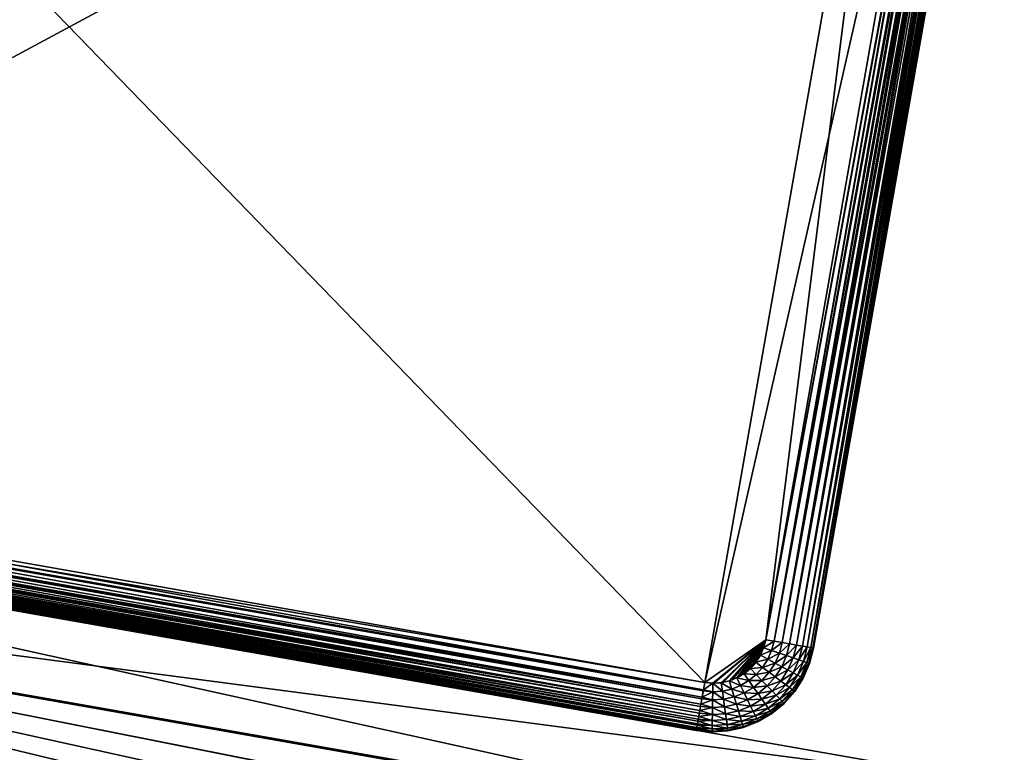
# Model space of a CAD drawing. Extents: x 0 to 420, y 225 to 359.
# Drawn here: x 326 to 350, y 318 to 336 of the extents above; entities that cross this region are included whole.
import ezdxf

# ---------------------------------------------------------------- set-up
doc = ezdxf.new("R2010")
doc.units = 0
doc.header["$MEASUREMENT"] = 0

msp = doc.modelspace()

# ---------------------------------------------------------------- linework, layer by layer
for points in [[(312.914917, 353.004486, 1204), (308.135681, 325.821442, 1204), (347.386169, 346.943878, 1204)], [(342.606964, 319.760834, 4.000008), (308.135681, 325.821442, 4.000008), (311.409454, 351.949249, 4.000008)], [(348.441437, 345.438416, 4.000008), (342.606964, 319.760834, 4.000008), (311.409454, 351.949249, 4.000008)], [(347.386169, 346.943878, 1204), (308.135681, 325.821442, 1204), (342.606964, 319.760834, 1204)], [(347.386169, 346.943878, 1204), (342.606964, 319.760834, 1204), (344.112427, 320.816071, 1204)], [(344.112427, 320.816071, 1204), (348.441437, 345.438416, 1204), (347.386169, 346.943878, 1204)], [(344.112427, 320.816071, 4.000008), (342.606964, 319.760834, 4.000008), (348.441437, 345.438416, 4.000008)], [(348.441437, 345.438416, 4.000008), (348.626343, 345.405914, 4.01479), (344.112427, 320.816071, 4.000008)], [(348.626343, 345.405914, 1203.985229), (348.441437, 345.438416, 1204), (344.112427, 320.816071, 1204)], [(344.112427, 320.816071, 4.000008), (348.626343, 345.405914, 4.01479), (344.317657, 320.779999, 4.018247)], [(348.626343, 345.405914, 1203.985229), (344.112427, 320.816071, 1204), (348.646667, 345.402344, 1203.981812)], [(348.646667, 345.402344, 1203.981812), (344.112427, 320.816071, 1204), (344.317657, 320.779999, 1203.981812)], [(348.626343, 345.405914, 4.01479), (348.646667, 345.402344, 4.018247), (344.317657, 320.779999, 4.018247)], [(344.317657, 320.779999, 4.018247), (348.646667, 345.402344, 4.018247), (348.806671, 345.374237, 4.058778)], [(348.646667, 345.402344, 1203.981812), (344.317657, 320.779999, 1203.981812), (348.806671, 345.374237, 1203.941284)], [(344.317657, 320.779999, 4.018247), (348.806671, 345.374237, 4.058778), (344.516663, 320.745026, 4.072368)], [(348.806671, 345.374237, 1203.941284), (344.317657, 320.779999, 1203.981812), (348.845673, 345.36734, 1203.927612)], [(348.845673, 345.36734, 1203.927612), (344.317657, 320.779999, 1203.981812), (344.516663, 320.745026, 1203.927612)], [(348.806671, 345.374237, 4.058778), (348.845673, 345.36734, 4.072368), (344.516663, 320.745026, 4.072368)], [(344.516663, 320.745026, 4.072368), (348.845673, 345.36734, 4.072368), (348.977997, 345.344086, 4.13084)], [(348.845673, 345.36734, 1203.927612), (344.516663, 320.745026, 1203.927612), (348.977997, 345.344086, 1203.869263)], [(344.516663, 320.745026, 4.072368), (348.977997, 345.344086, 4.13084), (344.703369, 320.712189, 4.160821)], [(348.977997, 345.344086, 1203.869263), (344.516663, 320.745026, 1203.927612), (349.032379, 345.334534, 1203.839233)], [(349.032379, 345.334534, 1203.839233), (344.516663, 320.745026, 1203.927612), (344.703369, 320.712189, 1203.839233)], [(348.977997, 345.344086, 4.13084), (349.032379, 345.334534, 4.160821), (344.703369, 320.712189, 4.160821)], [(344.703369, 320.712189, 4.160821), (349.032379, 345.334534, 4.160821), (349.136139, 345.316284, 4.229188)], [(349.032379, 345.334534, 1203.839233), (344.703369, 320.712189, 1203.839233), (349.136139, 345.316284, 1203.770874)], [(344.703369, 320.712189, 4.160821), (349.136139, 345.316284, 4.229188), (344.872131, 320.682526, 4.280746)], [(349.136139, 345.316284, 1203.770874), (344.703369, 320.712189, 1203.839233), (349.201141, 345.30484, 1203.719238)], [(349.201141, 345.30484, 1203.719238), (344.703369, 320.712189, 1203.839233), (344.872131, 320.682526, 1203.719238)], [(349.136139, 345.316284, 4.229188), (349.201141, 345.30484, 4.280746), (344.872131, 320.682526, 4.280746)], [(344.872131, 320.682526, 4.280746), (349.201141, 345.30484, 4.280746), (349.277161, 345.291504, 4.351497)], [(349.201141, 345.30484, 1203.719238), (344.872131, 320.682526, 1203.719238), (349.277161, 345.291504, 1203.64856)], [(344.872131, 320.682526, 4.280746), (349.277161, 345.291504, 4.351497), (345.017792, 320.656891, 4.428685)], [(349.277161, 345.291504, 1203.64856), (344.872131, 320.682526, 1203.719238), (345.017792, 320.656891, 1203.571411)], [(345.017792, 320.656891, 4.428685), (349.277161, 345.291504, 4.351497), (349.346802, 345.279236, 4.428685)], [(349.277161, 345.291504, 1203.64856), (345.017792, 320.656891, 1203.571411), (349.346802, 345.279236, 1203.571411)], [(345.017792, 320.656891, 4.428685), (349.346802, 345.279236, 4.428685), (345.135986, 320.636108, 4.600048)], [(349.346802, 345.279236, 1203.571411), (345.017792, 320.656891, 1203.571411), (349.397614, 345.270294, 1203.505371)], [(349.397614, 345.270294, 1203.505371), (345.017792, 320.656891, 1203.571411), (345.135986, 320.636108, 1203.400024)], [(349.346802, 345.279236, 4.428685), (349.397614, 345.270294, 4.494667), (345.135986, 320.636108, 4.600048)], [(345.135986, 320.636108, 4.600048), (349.397614, 345.270294, 4.494667), (349.464966, 345.258484, 4.600048)], [(349.397614, 345.270294, 1203.505371), (345.135986, 320.636108, 1203.400024), (349.464966, 345.258484, 1203.400024)], [(345.135986, 320.636108, 4.600048), (349.464966, 345.258484, 4.600048), (345.223053, 320.62085, 4.789591)], [(349.464966, 345.258484, 1203.400024), (345.135986, 320.636108, 1203.400024), (349.494507, 345.253296, 1203.344849)], [(349.494507, 345.253296, 1203.344849), (345.135986, 320.636108, 1203.400024), (345.223053, 320.62085, 1203.210449)], [(349.464966, 345.258484, 4.600048), (349.494507, 345.253296, 4.655242), (345.223053, 320.62085, 4.789591)], [(345.223053, 320.62085, 4.789591), (349.494507, 345.253296, 4.655242), (349.552032, 345.243164, 4.789591)], [(349.494507, 345.253296, 1203.344849), (345.223053, 320.62085, 1203.210449), (349.552032, 345.243164, 1203.210449)], [(345.223053, 320.62085, 4.789591), (349.552032, 345.243164, 4.789591), (345.276367, 320.61145, 4.991651)], [(349.552032, 345.243164, 1203.210449), (345.223053, 320.62085, 1203.210449), (349.565491, 345.240814, 1203.170898)], [(349.565491, 345.240814, 1203.170898), (345.223053, 320.62085, 1203.210449), (345.276367, 320.61145, 1203.008423)], [(349.552032, 345.243164, 4.789591), (349.565491, 345.240814, 4.829228), (345.276367, 320.61145, 4.991651)], [(345.276367, 320.61145, 4.991651), (349.565491, 345.240814, 4.829228), (349.605347, 345.233795, 4.991651)], [(349.565491, 345.240814, 1203.170898), (345.276367, 320.61145, 1203.008423), (349.605347, 345.233795, 1203.008423)], [(345.276367, 320.61145, 4.991651), (349.605347, 345.233795, 4.991651), (345.294312, 320.608276, 5.200028)], [(349.605347, 345.233795, 1203.008423), (345.276367, 320.61145, 1203.008423), (349.608765, 345.233215, 1202.987793)], [(349.608765, 345.233215, 1202.987793), (345.276367, 320.61145, 1203.008423), (345.294312, 320.608276, 1202.800049)], [(345.294312, 320.608276, 5.200028), (349.605347, 345.233795, 4.991651), (349.608765, 345.233215, 5.012274)], [(345.294312, 320.608276, 5.200028), (349.608765, 345.233215, 5.012274), (349.623322, 345.230652, 5.200028)], [(349.608765, 345.233215, 1202.987793), (345.294312, 320.608276, 1202.800049), (349.623322, 345.230652, 1202.800049)], [(349.623322, 345.230652, 1202.200073), (345.294312, 320.608276, 1202.200073), (349.623322, 345.230652, 5.800009)], [(349.623322, 345.230652, 5.800009), (345.294312, 320.608276, 1202.200073), (345.294312, 320.608276, 5.800009)], [(349.623322, 345.230652, 5.200028), (349.623322, 345.230652, 5.800009), (345.294312, 320.608276, 5.200028)], [(345.294312, 320.608276, 5.200028), (349.623322, 345.230652, 5.800009), (345.294312, 320.608276, 5.800009)], [(345.294312, 320.608276, 1202.800049), (345.294312, 320.608276, 1202.200073), (349.623322, 345.230652, 1202.800049)], [(349.623322, 345.230652, 1202.800049), (345.294312, 320.608276, 1202.200073), (349.623322, 345.230652, 1202.200073)], [(162, 327.18927, 84.000053), (115.5, 323.18927, 84.000053), (353.8479, 308.551117, 84.000053)], [(162, 327.18927, 1174), (115.5, 323.18927, 1174), (353.8479, 308.551117, 1174)], [(353.8479, 308.551117, 84.000053), (258, 327.18927, 84.000053), (162, 327.18927, 84.000053)], [(353.8479, 308.551117, 1174), (258, 327.18927, 1174), (162, 327.18927, 1174)], [(353.8479, 308.551117, 84.000053), (304.5, 323.18927, 84.000053), (258, 327.18927, 84.000053)], [(353.8479, 308.551117, 1174), (304.5, 323.18927, 1174), (258, 327.18927, 1174)], [(308.135681, 325.821442, 4.000008), (342.574463, 319.575928, 4.01479), (308.099609, 325.616211, 4.018247)], [(308.135681, 325.821442, 1204), (308.10318, 325.636536, 1203.985229), (342.606964, 319.760834, 1204)], [(308.135681, 325.821442, 4.000008), (342.606964, 319.760834, 4.000008), (342.574463, 319.575928, 4.01479)], [(308.099609, 325.616211, 4.018247), (342.542755, 319.395599, 4.058778), (308.071472, 325.456207, 4.058778)], [(342.542755, 319.395599, 1203.941284), (308.099609, 325.616211, 1203.981812), (308.071472, 325.456207, 1203.941284)], [(342.570892, 319.555603, 1203.981812), (308.10318, 325.636536, 1203.985229), (308.099609, 325.616211, 1203.981812)], [(308.099609, 325.616211, 4.018247), (342.574463, 319.575928, 4.01479), (342.542755, 319.395599, 4.058778)], [(342.570892, 319.555603, 1203.981812), (308.099609, 325.616211, 1203.981812), (342.542755, 319.395599, 1203.941284)], [(342.606964, 319.760834, 1204), (308.10318, 325.636536, 1203.985229), (342.574463, 319.575928, 1203.985229)], [(342.574463, 319.575928, 1203.985229), (308.10318, 325.636536, 1203.985229), (342.570892, 319.555603, 1203.981812)], [(308.031799, 325.230499, 4.160821), (342.484833, 319.066132, 4.229188), (308.01355, 325.12674, 4.229188)], [(342.484833, 319.066132, 1203.770874), (308.031799, 325.230499, 1203.839233), (308.01355, 325.12674, 1203.770874)], [(308.041351, 325.284882, 4.13084), (342.512634, 319.224274, 4.13084), (308.031799, 325.230499, 4.160821)], [(342.503082, 319.169891, 1203.839233), (308.041351, 325.284882, 1203.869263), (308.031799, 325.230499, 1203.839233)], [(308.031799, 325.230499, 4.160821), (342.512634, 319.224274, 4.13084), (342.484833, 319.066132, 4.229188)], [(342.503082, 319.169891, 1203.839233), (308.031799, 325.230499, 1203.839233), (342.484833, 319.066132, 1203.770874)], [(308.064636, 325.417206, 4.072368), (342.512634, 319.224274, 4.13084), (308.041351, 325.284882, 4.13084)], [(342.512634, 319.224274, 1203.869263), (308.064636, 325.417206, 1203.927612), (308.041351, 325.284882, 1203.869263)], [(342.512634, 319.224274, 1203.869263), (308.041351, 325.284882, 1203.869263), (342.503082, 319.169891, 1203.839233)], [(308.071472, 325.456207, 4.058778), (342.542755, 319.395599, 4.058778), (308.064636, 325.417206, 4.072368)], [(342.535889, 319.356598, 1203.927612), (308.071472, 325.456207, 1203.941284), (308.064636, 325.417206, 1203.927612)], [(308.064636, 325.417206, 4.072368), (342.542755, 319.395599, 4.058778), (342.512634, 319.224274, 4.13084)], [(342.535889, 319.356598, 1203.927612), (308.064636, 325.417206, 1203.927612), (342.512634, 319.224274, 1203.869263)], [(342.542755, 319.395599, 1203.941284), (308.071472, 325.456207, 1203.941284), (342.535889, 319.356598, 1203.927612)], [(305.059479, 325.14386, 35.000027), (350.475311, 317.159058, 35.000027), (304.713165, 323.174103, 35.000027)], [(304.713165, 323.174103, 1173), (350.128967, 315.18924, 1173), (305.059479, 325.14386, 1173)], [(305.059479, 325.14386, 1173), (350.128967, 315.18924, 1173), (350.475311, 317.159058, 1173)], [(342.460022, 318.92511, 4.351497), (307.976501, 324.916077, 4.428685), (307.98877, 324.985718, 4.351497)], [(342.447784, 318.855469, 1203.571411), (307.98877, 324.985718, 1203.64856), (307.976501, 324.916077, 1203.571411)], [(308.002136, 325.061737, 4.280746), (342.460022, 318.92511, 4.351497), (307.98877, 324.985718, 4.351497)], [(342.460022, 318.92511, 1203.64856), (308.002136, 325.061737, 1203.719238), (307.98877, 324.985718, 1203.64856)], [(342.460022, 318.92511, 1203.64856), (307.98877, 324.985718, 1203.64856), (342.447784, 318.855469, 1203.571411)], [(308.01355, 325.12674, 4.229188), (342.484833, 319.066132, 4.229188), (308.002136, 325.061737, 4.280746)], [(342.473389, 319.001129, 1203.719238), (308.01355, 325.12674, 1203.770874), (308.002136, 325.061737, 1203.719238)], [(308.002136, 325.061737, 4.280746), (342.484833, 319.066132, 4.229188), (342.460022, 318.92511, 4.351497)], [(342.473389, 319.001129, 1203.719238), (308.002136, 325.061737, 1203.719238), (342.460022, 318.92511, 1203.64856)], [(342.484833, 319.066132, 1203.770874), (308.01355, 325.12674, 1203.770874), (342.473389, 319.001129, 1203.719238)], [(342.421844, 318.707764, 4.655242), (307.94043, 324.710846, 4.789591), (307.950531, 324.768372, 4.655242)], [(342.411713, 318.650238, 1203.210449), (307.950531, 324.768372, 1203.344849), (307.94043, 324.710846, 1203.210449)], [(342.438873, 318.804688, 4.494667), (307.950531, 324.768372, 4.655242), (307.95575, 324.797913, 4.600048)], [(342.421844, 318.707764, 1203.344849), (307.95575, 324.797913, 1203.400024), (307.950531, 324.768372, 1203.344849)], [(342.421844, 318.707764, 4.655242), (307.950531, 324.768372, 4.655242), (342.438873, 318.804688, 4.494667)], [(342.421844, 318.707764, 1203.344849), (307.950531, 324.768372, 1203.344849), (342.411713, 318.650238, 1203.210449)], [(342.438873, 318.804688, 4.494667), (307.95575, 324.797913, 4.600048), (307.96759, 324.865295, 4.494667)], [(342.427002, 318.737305, 1203.400024), (307.96759, 324.865295, 1203.505371), (307.95575, 324.797913, 1203.400024)], [(342.427002, 318.737305, 1203.400024), (307.95575, 324.797913, 1203.400024), (342.421844, 318.707764, 1203.344849)], [(342.460022, 318.92511, 4.351497), (307.96759, 324.865295, 4.494667), (307.976501, 324.916077, 4.428685)], [(342.438873, 318.804688, 1203.505371), (307.976501, 324.916077, 1203.571411), (307.96759, 324.865295, 1203.505371)], [(342.438873, 318.804688, 4.494667), (307.96759, 324.865295, 4.494667), (342.460022, 318.92511, 4.351497)], [(342.438873, 318.804688, 1203.505371), (307.96759, 324.865295, 1203.505371), (342.427002, 318.737305, 1203.400024)], [(342.447784, 318.855469, 1203.571411), (307.976501, 324.916077, 1203.571411), (342.438873, 318.804688, 1203.505371)], [(307.931061, 324.657532, 4.991651), (342.39917, 318.578949, 5.200028), (307.927887, 324.639557, 5.200028)], [(342.401733, 318.593506, 1202.987793), (307.93045, 324.654114, 1202.987793), (307.927887, 324.639557, 1202.800049)], [(342.39917, 318.578949, 5.800009), (326.189667, 321.428833, 53.091167), (307.927887, 324.639557, 5.800009)], [(307.927887, 324.639557, 5.800009), (326.189667, 321.428833, 53.091167), (325.163513, 321.609253, 53.000034)], [(307.927887, 324.639557, 1202.200073), (325.163513, 321.609253, 1155), (342.39917, 318.578949, 1202.200073)], [(342.39917, 318.578949, 5.200028), (342.39917, 318.578949, 5.800009), (307.927887, 324.639557, 5.200028)], [(307.927887, 324.639557, 5.200028), (342.39917, 318.578949, 5.800009), (307.927887, 324.639557, 5.800009)], [(307.927887, 324.639557, 1202.800049), (307.927887, 324.639557, 1202.200073), (342.39917, 318.578949, 1202.800049)], [(342.39917, 318.578949, 1202.800049), (307.927887, 324.639557, 1202.200073), (342.39917, 318.578949, 1202.200073)], [(342.401733, 318.593506, 1202.987793), (307.927887, 324.639557, 1202.800049), (342.39917, 318.578949, 1202.800049)], [(307.931061, 324.657532, 1203.008423), (307.93045, 324.654114, 1202.987793), (342.401733, 318.593506, 1202.987793)], [(307.93808, 324.697418, 4.829228), (342.401733, 318.593506, 5.012274), (307.931061, 324.657532, 4.991651)], [(342.402344, 318.596893, 1203.008423), (307.93808, 324.697418, 1203.170898), (307.931061, 324.657532, 1203.008423)], [(307.931061, 324.657532, 4.991651), (342.401733, 318.593506, 5.012274), (342.39917, 318.578949, 5.200028)], [(342.402344, 318.596893, 1203.008423), (307.931061, 324.657532, 1203.008423), (342.401733, 318.593506, 1202.987793)], [(307.93808, 324.697418, 4.829228), (307.94043, 324.710846, 4.789591), (342.421844, 318.707764, 4.655242)], [(342.409332, 318.63681, 1203.170898), (307.94043, 324.710846, 1203.210449), (307.93808, 324.697418, 1203.170898)], [(342.421844, 318.707764, 4.655242), (342.409332, 318.63681, 4.829228), (307.93808, 324.697418, 4.829228)], [(307.93808, 324.697418, 4.829228), (342.409332, 318.63681, 4.829228), (342.401733, 318.593506, 5.012274)], [(342.409332, 318.63681, 1203.170898), (307.93808, 324.697418, 1203.170898), (342.402344, 318.596893, 1203.008423)], [(342.411713, 318.650238, 1203.210449), (307.94043, 324.710846, 1203.210449), (342.409332, 318.63681, 1203.170898)], [(304.5, 323.18927, 34.000038), (349.899994, 314.18927, 34.000038), (67.100006, 308.993103, 34.000038)], [(304.5, 323.18927, 1124), (349.899994, 314.18927, 1124), (67.100006, 308.993103, 1124)], [(353.8479, 308.551117, 84.000053), (115.5, 323.18927, 84.000053), (70.099998, 314.18927, 84.000053)], [(353.8479, 308.551117, 1174), (115.5, 323.18927, 1174), (70.099998, 314.18927, 1174)], [(351.303741, 310.33255, 84.000053), (304.5, 323.18927, 84.000053), (352.043274, 309.592987, 84.000053)], [(352.043274, 309.592987, 84.000053), (304.5, 323.18927, 84.000053), (352.899994, 308.993103, 84.000053)], [(349.899994, 315.18924, 84.000053), (304.5, 323.18927, 84.000053), (349.899994, 314.18927, 84.000053)], [(349.899994, 314.18927, 84.000053), (304.5, 323.18927, 84.000053), (349.99115, 313.147369, 84.000053)], [(351.303741, 310.33255, 84.000053), (350.703857, 311.18927, 84.000053), (304.5, 323.18927, 84.000053)], [(304.5, 323.18927, 84.000053), (350.703857, 311.18927, 84.000053), (350.261841, 312.137115, 84.000053)], [(304.5, 323.18927, 84.000053), (350.261841, 312.137115, 84.000053), (349.99115, 313.147369, 84.000053)], [(352.899994, 308.993103, 84.000053), (304.5, 323.18927, 84.000053), (353.8479, 308.551117, 84.000053)], [(349.899994, 315.18924, 34.000038), (349.899994, 314.18927, 34.000038), (304.5, 323.18927, 34.000038)], [(351.303741, 310.33255, 1174), (304.5, 323.18927, 1174), (352.043274, 309.592987, 1174)], [(352.043274, 309.592987, 1174), (304.5, 323.18927, 1174), (352.899994, 308.993103, 1174)], [(349.899994, 315.18924, 1174), (304.5, 323.18927, 1174), (349.899994, 314.18927, 1174)], [(349.899994, 314.18927, 1174), (304.5, 323.18927, 1174), (349.99115, 313.147369, 1174)], [(351.303741, 310.33255, 1174), (350.703857, 311.18927, 1174), (304.5, 323.18927, 1174)], [(304.5, 323.18927, 1174), (350.703857, 311.18927, 1174), (350.261841, 312.137115, 1174)], [(304.5, 323.18927, 1174), (350.261841, 312.137115, 1174), (349.99115, 313.147369, 1174)], [(352.899994, 308.993103, 1174), (304.5, 323.18927, 1174), (353.8479, 308.551117, 1174)], [(349.899994, 315.18924, 1124), (349.899994, 314.18927, 1124), (304.5, 323.18927, 1124)], [(304.713165, 323.174103, 35.000027), (350.475311, 317.159058, 35.000027), (350.128967, 315.18924, 35.000027)], [(328.118225, 321.089783, 1143.803833), (327.184662, 321.253937, 1143.361816), (325.163513, 321.609253, 65)], [(325.163513, 321.609253, 65), (327.184662, 321.253937, 1143.361816), (326.189667, 321.428833, 1143.091187)], [(325.163513, 321.609253, 65), (326.189667, 321.428833, 1143.091187), (325.163513, 321.609253, 1143)], [(342.39917, 318.578949, 1202.200073), (325.163513, 321.609253, 1155), (326.189667, 321.428833, 1154.908813)], [(328.118225, 321.089783, 1143.803833), (325.163513, 321.609253, 65), (328.962006, 320.941406, 1144.403809)], [(328.962006, 320.941406, 1144.403809), (325.163513, 321.609253, 65), (326.189667, 321.428833, 64.908859)], [(342.39917, 318.578949, 5.800009), (327.184662, 321.253937, 53.361893), (326.189667, 321.428833, 53.091167)], [(342.39917, 318.578949, 1202.200073), (326.189667, 321.428833, 1154.908813), (327.184662, 321.253937, 1154.638184)], [(328.962006, 320.941406, 1144.403809), (326.189667, 321.428833, 64.908859), (327.184662, 321.253937, 64.638199)], [(342.39917, 318.578949, 1202.200073), (327.184662, 321.253937, 64.638199), (328.118225, 321.089783, 64.196167)], [(328.118225, 321.089783, 53.80386), (327.184662, 321.253937, 53.361893), (342.39917, 318.578949, 5.800009)], [(328.962006, 320.941406, 1144.403809), (327.184662, 321.253937, 64.638199), (329.690369, 320.813354, 1145.143311)], [(329.690369, 320.813354, 1145.143311), (327.184662, 321.253937, 64.638199), (330.281189, 320.709503, 1146)], [(342.39917, 318.578949, 1202.200073), (327.184662, 321.253937, 1154.638184), (328.118225, 321.089783, 1154.196167)], [(342.39917, 318.578949, 1202.200073), (330.983124, 320.58609, 1147.95813), (327.184662, 321.253937, 64.638199)], [(327.184662, 321.253937, 64.638199), (330.983124, 320.58609, 1147.95813), (330.716522, 320.632965, 1146.947876)], [(327.184662, 321.253937, 64.638199), (330.716522, 320.632965, 1146.947876), (330.281189, 320.709503, 1146)], [(328.118225, 321.089783, 53.80386), (342.39917, 318.578949, 5.800009), (328.962006, 320.941406, 54.403782)], [(328.118225, 321.089783, 64.196167), (328.962006, 320.941406, 63.59631), (342.39917, 318.578949, 1202.200073)], [(328.118225, 321.089783, 1154.196167), (328.962006, 320.941406, 1153.596313), (342.39917, 318.578949, 1202.200073)], [(328.962006, 320.941406, 54.403782), (342.39917, 318.578949, 5.800009), (329.690369, 320.813354, 55.143295)], [(342.39917, 318.578949, 1202.200073), (328.962006, 320.941406, 63.59631), (329.690369, 320.813354, 62.856735)], [(342.39917, 318.578949, 1202.200073), (328.962006, 320.941406, 1153.596313), (329.690369, 320.813354, 1152.856812)], [(342.39917, 318.578949, 5.800009), (330.281189, 320.709503, 55.999992), (329.690369, 320.813354, 55.143295)], [(342.39917, 318.578949, 1202.200073), (329.690369, 320.813354, 62.856735), (330.281189, 320.709503, 62.000038)], [(342.39917, 318.578949, 1202.200073), (329.690369, 320.813354, 1152.856812), (330.281189, 320.709503, 1152)], [(342.39917, 318.578949, 5.800009), (330.716522, 320.632965, 56.947887), (330.281189, 320.709503, 55.999992)], [(330.281189, 320.709503, 62.000038), (330.716522, 320.632965, 61.052143), (342.39917, 318.578949, 1202.200073)], [(330.281189, 320.709503, 1152), (330.716522, 320.632965, 1151.052124), (342.39917, 318.578949, 1202.200073)], [(330.983124, 320.58609, 57.958126), (330.716522, 320.632965, 56.947887), (342.39917, 318.578949, 5.800009)], [(342.39917, 318.578949, 1202.200073), (330.716522, 320.632965, 61.052143), (330.983124, 320.58609, 60.041904)], [(342.39917, 318.578949, 1202.200073), (330.716522, 320.632965, 1151.052124), (330.983124, 320.58609, 1150.04187)], [(344.112427, 320.816071, 4.000008), (342.832703, 319.74118, 4.000008), (342.606964, 319.760834, 4.000008)], [(344.112427, 320.816071, 1204), (342.606964, 319.760834, 1204), (342.810028, 319.741364, 1204)], [(344.112427, 320.816071, 1204), (342.810028, 319.741364, 1204), (343.013641, 319.753937, 1204)], [(343.058441, 319.761047, 4.000008), (342.832703, 319.74118, 4.000008), (344.112427, 320.816071, 4.000008)], [(343.013641, 319.753937, 1204), (343.212769, 319.798157, 1204), (344.112427, 320.816071, 1204)], [(344.112427, 320.816071, 4.000008), (343.277313, 319.819794, 4.000008), (343.058441, 319.761047, 4.000008)], [(344.112427, 320.816071, 1204), (343.212769, 319.798157, 1204), (343.402527, 319.873047, 1204)], [(344.112427, 320.816071, 4.000008), (343.482635, 319.91568, 4.000008), (343.277313, 319.819794, 4.000008)], [(344.112427, 320.816071, 1204), (343.402527, 319.873047, 1204), (343.578247, 319.976654, 1204)], [(344.053894, 320.597168, 4.000008), (343.482635, 319.91568, 4.000008), (344.112427, 320.816071, 4.000008)], [(343.578247, 319.976654, 1204), (343.735596, 320.106506, 1204), (344.112427, 320.816071, 1204)], [(344.112427, 320.816071, 1204), (343.735596, 320.106506, 1204), (343.870697, 320.259338, 1204)], [(344.112427, 320.816071, 1204), (343.870697, 320.259338, 1204), (344.061462, 320.618561, 1204)], [(344.061462, 320.618561, 1204), (343.870697, 320.259338, 1204), (343.980194, 320.431427, 1204)], [(343.980194, 320.431427, 1204), (344.258514, 320.550842, 1203.981812), (344.061462, 320.618561, 1204)], [(344.061462, 320.618561, 1204), (344.317657, 320.779999, 1203.981812), (344.112427, 320.816071, 1204)], [(344.061462, 320.618561, 1204), (344.258514, 320.550842, 1203.981812), (344.317657, 320.779999, 1203.981812)], [(344.258514, 320.550842, 1203.981812), (344.516663, 320.745026, 1203.927612), (344.317657, 320.779999, 1203.981812)], [(344.258514, 320.550842, 1203.981812), (344.449585, 320.485138, 1203.927612), (344.516663, 320.745026, 1203.927612)], [(344.449585, 320.485138, 1203.927612), (344.703369, 320.712189, 1203.839233), (344.516663, 320.745026, 1203.927612)], [(344.449585, 320.485138, 1203.927612), (344.628876, 320.423523, 1203.839233), (344.703369, 320.712189, 1203.839233)], [(344.628876, 320.423523, 1203.839233), (344.872131, 320.682526, 1203.719238), (344.703369, 320.712189, 1203.839233)], [(344.628876, 320.423523, 1203.839233), (344.790894, 320.367798, 1203.719238), (344.872131, 320.682526, 1203.719238)], [(344.790894, 320.367798, 1203.719238), (345.017792, 320.656891, 1203.571411), (344.872131, 320.682526, 1203.719238)], [(344.790894, 320.367798, 1203.719238), (344.930786, 320.319702, 1203.571411), (345.017792, 320.656891, 1203.571411)], [(344.930786, 320.319702, 1203.571411), (345.135986, 320.636108, 1203.400024), (345.017792, 320.656891, 1203.571411)], [(344.930786, 320.319702, 1203.571411), (345.04425, 320.280701, 1203.400024), (345.135986, 320.636108, 1203.400024)], [(345.04425, 320.280701, 1203.400024), (345.223053, 320.62085, 1203.210449), (345.135986, 320.636108, 1203.400024)], [(345.04425, 320.280701, 1203.400024), (345.127838, 320.251984, 1203.210449), (345.223053, 320.62085, 1203.210449)], [(345.127838, 320.251984, 1203.210449), (345.276367, 320.61145, 1203.008423), (345.223053, 320.62085, 1203.210449)], [(345.127838, 320.251984, 1203.210449), (345.179047, 320.234344, 1203.008423), (345.276367, 320.61145, 1203.008423)], [(345.179047, 320.234344, 1203.008423), (345.294312, 320.608276, 1202.800049), (345.276367, 320.61145, 1203.008423)], [(342.39917, 318.578949, 1202.200073), (330.983124, 320.58609, 60.041904), (342.39917, 318.578949, 5.800009)], [(342.39917, 318.578949, 5.800009), (330.983124, 320.58609, 60.041904), (331.072906, 320.570282, 59.000015)], [(342.39917, 318.578949, 5.800009), (331.072906, 320.570282, 59.000015), (330.983124, 320.58609, 57.958126)], [(342.39917, 318.578949, 1202.200073), (331.072906, 320.570282, 1149), (330.983124, 320.58609, 1147.95813)], [(342.39917, 318.578949, 1202.200073), (330.983124, 320.58609, 1150.04187), (331.072906, 320.570282, 1149)], [(344.053894, 320.597168, 4.000008), (343.958221, 320.391754, 4.000008), (343.482635, 319.91568, 4.000008)], [(343.482635, 319.91568, 4.000008), (343.958221, 320.391754, 4.000008), (343.828339, 320.206055, 4.000008)], [(343.870697, 320.259338, 1204), (344.164246, 320.33371, 1203.981812), (343.980194, 320.431427, 1204)], [(343.980194, 320.431427, 1204), (344.164246, 320.33371, 1203.981812), (344.258514, 320.550842, 1203.981812)], [(344.164246, 320.33371, 1203.981812), (344.449585, 320.485138, 1203.927612), (344.258514, 320.550842, 1203.981812)], [(344.164246, 320.33371, 1203.981812), (344.342682, 320.238953, 1203.927612), (344.449585, 320.485138, 1203.927612)], [(344.342682, 320.238953, 1203.927612), (344.628876, 320.423523, 1203.839233), (344.449585, 320.485138, 1203.927612)], [(344.342682, 320.238953, 1203.927612), (344.510132, 320.150024, 1203.839233), (344.628876, 320.423523, 1203.839233)], [(344.510132, 320.150024, 1203.839233), (344.790894, 320.367798, 1203.719238), (344.628876, 320.423523, 1203.839233)], [(344.510132, 320.150024, 1203.839233), (344.661438, 320.069672, 1203.719238), (344.790894, 320.367798, 1203.719238)], [(344.661438, 320.069672, 1203.719238), (344.930786, 320.319702, 1203.571411), (344.790894, 320.367798, 1203.719238)], [(345.179047, 320.234344, 1203.008423), (345.196289, 320.228424, 1202.800049), (345.294312, 320.608276, 1202.800049)], [(345.196289, 320.228424, 1202.200073), (345.196289, 320.228424, 5.800009), (345.294312, 320.608276, 5.800009)], [(345.196289, 320.228424, 1202.200073), (345.294312, 320.608276, 5.800009), (345.294312, 320.608276, 1202.200073)], [(345.196289, 320.228424, 5.800009), (345.196289, 320.228424, 5.200028), (345.294312, 320.608276, 5.200028)], [(345.196289, 320.228424, 5.800009), (345.294312, 320.608276, 5.200028), (345.294312, 320.608276, 5.800009)], [(343.482635, 319.91568, 4.000008), (343.828339, 320.206055, 4.000008), (343.668182, 320.045746, 4.000008)], [(343.735596, 320.106506, 1204), (344.03717, 320.134003, 1203.981812), (343.870697, 320.259338, 1204)], [(343.735596, 320.106506, 1204), (343.880402, 319.956665, 1203.981812), (344.03717, 320.134003, 1203.981812)], [(343.870697, 320.259338, 1204), (344.03717, 320.134003, 1203.981812), (344.164246, 320.33371, 1203.981812)], [(343.880402, 319.956665, 1203.981812), (344.198578, 320.012512, 1203.927612), (344.03717, 320.134003, 1203.981812)], [(344.03717, 320.134003, 1203.981812), (344.342682, 320.238953, 1203.927612), (344.164246, 320.33371, 1203.981812)], [(344.03717, 320.134003, 1203.981812), (344.198578, 320.012512, 1203.927612), (344.342682, 320.238953, 1203.927612)], [(344.198578, 320.012512, 1203.927612), (344.510132, 320.150024, 1203.839233), (344.342682, 320.238953, 1203.927612)], [(344.198578, 320.012512, 1203.927612), (344.350067, 319.898499, 1203.839233), (344.510132, 320.150024, 1203.839233)], [(344.350067, 319.898499, 1203.839233), (344.661438, 320.069672, 1203.719238), (344.510132, 320.150024, 1203.839233)], [(344.661438, 320.069672, 1203.719238), (344.792084, 320.000305, 1203.571411), (344.930786, 320.319702, 1203.571411)], [(344.792084, 320.000305, 1203.571411), (345.04425, 320.280701, 1203.400024), (344.930786, 320.319702, 1203.571411)], [(344.792084, 320.000305, 1203.571411), (344.898041, 319.944031, 1203.400024), (345.04425, 320.280701, 1203.400024)], [(344.898041, 319.944031, 1203.400024), (345.127838, 320.251984, 1203.210449), (345.04425, 320.280701, 1203.400024)], [(344.898041, 319.944031, 1203.400024), (344.976105, 319.902527, 1203.210449), (345.127838, 320.251984, 1203.210449)], [(344.976105, 319.902527, 1203.210449), (345.179047, 320.234344, 1203.008423), (345.127838, 320.251984, 1203.210449)], [(344.976105, 319.902527, 1203.210449), (345.023926, 319.877136, 1203.008423), (345.179047, 320.234344, 1203.008423)], [(345.023926, 319.877136, 1203.008423), (345.196289, 320.228424, 1202.800049), (345.179047, 320.234344, 1203.008423)], [(345.023926, 319.877136, 1203.008423), (345.040009, 319.868591, 1202.800049), (345.196289, 320.228424, 1202.800049)], [(345.040009, 319.868591, 1202.200073), (345.040009, 319.868591, 5.800009), (345.196289, 320.228424, 5.800009)], [(345.040009, 319.868591, 1202.200073), (345.196289, 320.228424, 5.800009), (345.196289, 320.228424, 1202.200073)], [(345.040009, 319.868591, 5.800009), (345.040009, 319.868591, 5.200028), (345.196289, 320.228424, 5.200028)], [(345.040009, 319.868591, 5.800009), (345.196289, 320.228424, 5.200028), (345.196289, 320.228424, 5.800009)], [(343.402527, 319.873047, 1204), (343.697876, 319.80603, 1203.981812), (343.578247, 319.976654, 1204)], [(343.578247, 319.976654, 1204), (343.880402, 319.956665, 1203.981812), (343.735596, 320.106506, 1204)], [(343.578247, 319.976654, 1204), (343.697876, 319.80603, 1203.981812), (343.880402, 319.956665, 1203.981812)], [(343.697876, 319.80603, 1203.981812), (344.020844, 319.811401, 1203.927612), (343.880402, 319.956665, 1203.981812)], [(343.880402, 319.956665, 1203.981812), (344.020844, 319.811401, 1203.927612), (344.198578, 320.012512, 1203.927612)], [(344.020844, 319.811401, 1203.927612), (344.350067, 319.898499, 1203.839233), (344.198578, 320.012512, 1203.927612)], [(344.020844, 319.811401, 1203.927612), (344.152588, 319.675079, 1203.839233), (344.350067, 319.898499, 1203.839233)], [(344.152588, 319.675079, 1203.839233), (344.486938, 319.795441, 1203.719238), (344.350067, 319.898499, 1203.839233)], [(344.350067, 319.898499, 1203.839233), (344.486938, 319.795441, 1203.719238), (344.661438, 320.069672, 1203.719238)], [(344.486938, 319.795441, 1203.719238), (344.792084, 320.000305, 1203.571411), (344.661438, 320.069672, 1203.719238)], [(344.486938, 319.795441, 1203.719238), (344.605133, 319.706512, 1203.571411), (344.792084, 320.000305, 1203.571411)], [(344.605133, 319.706512, 1203.571411), (344.898041, 319.944031, 1203.400024), (344.792084, 320.000305, 1203.571411)], [(344.605133, 319.706512, 1203.571411), (344.700958, 319.634308, 1203.400024), (344.898041, 319.944031, 1203.400024)], [(344.700958, 319.634308, 1203.400024), (344.976105, 319.902527, 1203.210449), (344.898041, 319.944031, 1203.400024)], [(344.700958, 319.634308, 1203.400024), (344.771606, 319.581177, 1203.210449), (344.976105, 319.902527, 1203.210449)], [(344.771606, 319.581177, 1203.210449), (345.023926, 319.877136, 1203.008423), (344.976105, 319.902527, 1203.210449)], [(342.810028, 319.741364, 1204), (342.606964, 319.760834, 1204), (342.574463, 319.575928, 1203.985229)], [(342.574463, 319.575928, 1203.985229), (342.806488, 319.53302, 1203.981812), (342.810028, 319.741364, 1204)], [(342.810028, 319.741364, 1204), (342.806488, 319.53302, 1203.981812), (343.042755, 319.547607, 1203.981812)], [(342.810028, 319.741364, 1204), (343.042755, 319.547607, 1203.981812), (343.013641, 319.753937, 1204)], [(343.013641, 319.753937, 1204), (343.273804, 319.598938, 1203.981812), (343.212769, 319.798157, 1204)], [(343.013641, 319.753937, 1204), (343.042755, 319.547607, 1203.981812), (343.273804, 319.598938, 1203.981812)], [(343.212769, 319.798157, 1204), (343.493988, 319.685791, 1203.981812), (343.402527, 319.873047, 1204)], [(343.212769, 319.798157, 1204), (343.273804, 319.598938, 1203.981812), (343.493988, 319.685791, 1203.981812)], [(343.273804, 319.598938, 1203.981812), (343.582642, 319.504242, 1203.927612), (343.493988, 319.685791, 1203.981812)], [(343.402527, 319.873047, 1204), (343.493988, 319.685791, 1203.981812), (343.697876, 319.80603, 1203.981812)], [(343.493988, 319.685791, 1203.981812), (343.813812, 319.640564, 1203.927612), (343.697876, 319.80603, 1203.981812)], [(343.493988, 319.685791, 1203.981812), (343.582642, 319.504242, 1203.927612), (343.813812, 319.640564, 1203.927612)], [(343.582642, 319.504242, 1203.927612), (343.922638, 319.485352, 1203.839233), (343.813812, 319.640564, 1203.927612)], [(343.697876, 319.80603, 1203.981812), (343.813812, 319.640564, 1203.927612), (344.020844, 319.811401, 1203.927612)], [(343.813812, 319.640564, 1203.927612), (344.152588, 319.675079, 1203.839233), (344.020844, 319.811401, 1203.927612)], [(343.813812, 319.640564, 1203.927612), (343.922638, 319.485352, 1203.839233), (344.152588, 319.675079, 1203.839233)], [(343.922638, 319.485352, 1203.839233), (344.271698, 319.55191, 1203.719238), (344.152588, 319.675079, 1203.839233)], [(344.152588, 319.675079, 1203.839233), (344.271698, 319.55191, 1203.719238), (344.486938, 319.795441, 1203.719238)], [(344.271698, 319.55191, 1203.719238), (344.605133, 319.706512, 1203.571411), (344.486938, 319.795441, 1203.719238)], [(344.271698, 319.55191, 1203.719238), (344.374481, 319.445557, 1203.571411), (344.605133, 319.706512, 1203.571411)], [(344.374481, 319.445557, 1203.571411), (344.700958, 319.634308, 1203.400024), (344.605133, 319.706512, 1203.571411)], [(344.771606, 319.581177, 1203.210449), (344.81485, 319.548615, 1203.008423), (345.023926, 319.877136, 1203.008423)], [(344.81485, 319.548615, 1203.008423), (345.040009, 319.868591, 1202.800049), (345.023926, 319.877136, 1203.008423)], [(344.81485, 319.548615, 1203.008423), (344.829407, 319.537628, 1202.800049), (345.040009, 319.868591, 1202.800049)], [(344.829407, 319.537628, 1202.200073), (344.829407, 319.537628, 5.800009), (345.040009, 319.868591, 5.800009)], [(344.829407, 319.537628, 1202.200073), (345.040009, 319.868591, 5.800009), (345.040009, 319.868591, 1202.200073)], [(344.829407, 319.537628, 5.800009), (344.829407, 319.537628, 5.200028), (345.040009, 319.868591, 5.200028)], [(344.829407, 319.537628, 5.800009), (345.040009, 319.868591, 5.200028), (345.040009, 319.868591, 5.800009)], [(342.542755, 319.395599, 1203.941284), (342.535889, 319.356598, 1203.927612), (342.80307, 319.331024, 1203.927612)], [(342.806488, 319.53302, 1203.981812), (342.570892, 319.555603, 1203.981812), (342.542755, 319.395599, 1203.941284)], [(342.542755, 319.395599, 1203.941284), (342.80307, 319.331024, 1203.927612), (342.806488, 319.53302, 1203.981812)], [(342.574463, 319.575928, 1203.985229), (342.570892, 319.555603, 1203.981812), (342.806488, 319.53302, 1203.981812)], [(342.806488, 319.53302, 1203.981812), (342.80307, 319.331024, 1203.927612), (343.070953, 319.347534, 1203.927612)], [(342.806488, 319.53302, 1203.981812), (343.070953, 319.347534, 1203.927612), (343.042755, 319.547607, 1203.981812)], [(343.042755, 319.547607, 1203.981812), (343.332947, 319.405762, 1203.927612), (343.273804, 319.598938, 1203.981812)], [(343.042755, 319.547607, 1203.981812), (343.070953, 319.347534, 1203.927612), (343.332947, 319.405762, 1203.927612)], [(343.070953, 319.347534, 1203.927612), (343.388489, 319.224487, 1203.839233), (343.332947, 319.405762, 1203.927612)], [(343.273804, 319.598938, 1203.981812), (343.332947, 319.405762, 1203.927612), (343.582642, 319.504242, 1203.927612)], [(343.332947, 319.405762, 1203.927612), (343.665833, 319.333893, 1203.839233), (343.582642, 319.504242, 1203.927612)], [(343.332947, 319.405762, 1203.927612), (343.388489, 319.224487, 1203.839233), (343.665833, 319.333893, 1203.839233)], [(343.582642, 319.504242, 1203.927612), (343.665833, 319.333893, 1203.839233), (343.922638, 319.485352, 1203.839233)], [(343.665833, 319.333893, 1203.839233), (344.020996, 319.345032, 1203.719238), (343.922638, 319.485352, 1203.839233)], [(343.922638, 319.485352, 1203.839233), (344.020996, 319.345032, 1203.719238), (344.271698, 319.55191, 1203.719238)], [(344.020996, 319.345032, 1203.719238), (344.374481, 319.445557, 1203.571411), (344.271698, 319.55191, 1203.719238)], [(344.020996, 319.345032, 1203.719238), (344.105896, 319.223907, 1203.571411), (344.374481, 319.445557, 1203.571411)], [(344.105896, 319.223907, 1203.571411), (344.457886, 319.359314, 1203.400024), (344.374481, 319.445557, 1203.571411)], [(344.374481, 319.445557, 1203.571411), (344.457886, 319.359314, 1203.400024), (344.700958, 319.634308, 1203.400024)], [(344.457886, 319.359314, 1203.400024), (344.771606, 319.581177, 1203.210449), (344.700958, 319.634308, 1203.400024)], [(344.457886, 319.359314, 1203.400024), (344.519318, 319.295746, 1203.210449), (344.771606, 319.581177, 1203.210449)], [(344.519318, 319.295746, 1203.210449), (344.81485, 319.548615, 1203.008423), (344.771606, 319.581177, 1203.210449)], [(344.519318, 319.295746, 1203.210449), (344.556946, 319.256805, 1203.008423), (344.81485, 319.548615, 1203.008423)], [(344.556946, 319.256805, 1203.008423), (344.829407, 319.537628, 1202.800049), (344.81485, 319.548615, 1203.008423)], [(344.556946, 319.256805, 1203.008423), (344.569611, 319.243713, 1202.800049), (344.829407, 319.537628, 1202.800049)], [(344.569611, 319.243713, 1202.200073), (344.569611, 319.243713, 5.800009), (344.829407, 319.537628, 5.800009)], [(344.569611, 319.243713, 1202.200073), (344.829407, 319.537628, 5.800009), (344.829407, 319.537628, 1202.200073)], [(344.569611, 319.243713, 5.800009), (344.569611, 319.243713, 5.200028), (344.829407, 319.537628, 5.200028)], [(344.569611, 319.243713, 5.800009), (344.829407, 319.537628, 5.200028), (344.829407, 319.537628, 5.800009)], [(342.799866, 319.141479, 1203.839233), (342.503082, 319.169891, 1203.839233), (342.484833, 319.066132, 1203.770874)], [(342.512634, 319.224274, 1203.869263), (342.503082, 319.169891, 1203.839233), (342.799866, 319.141479, 1203.839233)], [(342.80307, 319.331024, 1203.927612), (342.535889, 319.356598, 1203.927612), (342.512634, 319.224274, 1203.869263)], [(342.512634, 319.224274, 1203.869263), (342.799866, 319.141479, 1203.839233), (342.80307, 319.331024, 1203.927612)], [(342.80307, 319.331024, 1203.927612), (342.799866, 319.141479, 1203.839233), (343.097443, 319.159821, 1203.839233)], [(342.799866, 319.141479, 1203.839233), (343.121368, 318.990143, 1203.719238), (343.097443, 319.159821, 1203.839233)], [(342.80307, 319.331024, 1203.927612), (343.097443, 319.159821, 1203.839233), (343.070953, 319.347534, 1203.927612)], [(343.070953, 319.347534, 1203.927612), (343.097443, 319.159821, 1203.839233), (343.388489, 319.224487, 1203.839233)], [(343.097443, 319.159821, 1203.839233), (343.43866, 319.060638, 1203.719238), (343.388489, 319.224487, 1203.839233)], [(343.097443, 319.159821, 1203.839233), (343.121368, 318.990143, 1203.719238), (343.43866, 319.060638, 1203.719238)], [(343.388489, 319.224487, 1203.839233), (343.741028, 319.179932, 1203.719238), (343.665833, 319.333893, 1203.839233)], [(343.388489, 319.224487, 1203.839233), (343.43866, 319.060638, 1203.719238), (343.741028, 319.179932, 1203.719238)], [(343.43866, 319.060638, 1203.719238), (343.805939, 319.047028, 1203.571411), (343.741028, 319.179932, 1203.719238)], [(343.665833, 319.333893, 1203.839233), (343.741028, 319.179932, 1203.719238), (344.020996, 319.345032, 1203.719238)], [(343.741028, 319.179932, 1203.719238), (344.105896, 319.223907, 1203.571411), (344.020996, 319.345032, 1203.719238)], [(343.741028, 319.179932, 1203.719238), (343.805939, 319.047028, 1203.571411), (344.105896, 319.223907, 1203.571411)], [(343.805939, 319.047028, 1203.571411), (344.174744, 319.125671, 1203.400024), (344.105896, 319.223907, 1203.571411)], [(344.105896, 319.223907, 1203.571411), (344.174744, 319.125671, 1203.400024), (344.457886, 319.359314, 1203.400024)], [(344.174744, 319.125671, 1203.400024), (344.519318, 319.295746, 1203.210449), (344.457886, 319.359314, 1203.400024)], [(344.174744, 319.125671, 1203.400024), (344.225494, 319.053284, 1203.210449), (344.519318, 319.295746, 1203.210449)], [(344.225494, 319.053284, 1203.210449), (344.556946, 319.256805, 1203.008423), (344.519318, 319.295746, 1203.210449)], [(344.225494, 319.053284, 1203.210449), (344.256561, 319.008942, 1203.008423), (344.556946, 319.256805, 1203.008423)], [(344.256561, 319.008942, 1203.008423), (344.569611, 319.243713, 1202.800049), (344.556946, 319.256805, 1203.008423)], [(344.256561, 319.008942, 1203.008423), (344.267029, 318.994019, 1202.800049), (344.569611, 319.243713, 1202.800049)], [(344.267029, 318.994019, 1202.200073), (344.267029, 318.994019, 5.800009), (344.569611, 319.243713, 5.800009)], [(344.267029, 318.994019, 1202.200073), (344.569611, 319.243713, 5.800009), (344.569611, 319.243713, 1202.200073)], [(344.267029, 318.994019, 5.800009), (344.267029, 318.994019, 5.200028), (344.569611, 319.243713, 5.200028)], [(344.267029, 318.994019, 5.800009), (344.569611, 319.243713, 5.200028), (344.569611, 319.243713, 5.800009)], [(342.460022, 318.92511, 1203.64856), (342.447784, 318.855469, 1203.571411), (342.794434, 318.822266, 1203.571411)], [(342.796967, 318.970154, 1203.719238), (342.473389, 319.001129, 1203.719238), (342.460022, 318.92511, 1203.64856)], [(342.460022, 318.92511, 1203.64856), (342.794434, 318.822266, 1203.571411), (342.796967, 318.970154, 1203.719238)], [(342.484833, 319.066132, 1203.770874), (342.473389, 319.001129, 1203.719238), (342.796967, 318.970154, 1203.719238)], [(342.484833, 319.066132, 1203.770874), (342.796967, 318.970154, 1203.719238), (342.799866, 319.141479, 1203.839233)], [(342.796967, 318.970154, 1203.719238), (342.794434, 318.822266, 1203.571411), (343.142029, 318.843689, 1203.571411)], [(342.799866, 319.141479, 1203.839233), (342.796967, 318.970154, 1203.719238), (343.121368, 318.990143, 1203.719238)], [(342.796967, 318.970154, 1203.719238), (343.142029, 318.843689, 1203.571411), (343.121368, 318.990143, 1203.719238)], [(343.121368, 318.990143, 1203.719238), (343.481964, 318.91925, 1203.571411), (343.43866, 319.060638, 1203.719238)], [(343.121368, 318.990143, 1203.719238), (343.142029, 318.843689, 1203.571411), (343.481964, 318.91925, 1203.571411)], [(343.142029, 318.843689, 1203.571411), (343.51712, 318.804504, 1203.400024), (343.481964, 318.91925, 1203.571411)], [(343.43866, 319.060638, 1203.719238), (343.481964, 318.91925, 1203.571411), (343.805939, 319.047028, 1203.571411)], [(343.481964, 318.91925, 1203.571411), (343.858582, 318.939209, 1203.400024), (343.805939, 319.047028, 1203.571411)], [(343.481964, 318.91925, 1203.571411), (343.51712, 318.804504, 1203.400024), (343.858582, 318.939209, 1203.400024)], [(343.51712, 318.804504, 1203.400024), (343.897369, 318.859772, 1203.210449), (343.858582, 318.939209, 1203.400024)], [(343.805939, 319.047028, 1203.571411), (343.858582, 318.939209, 1203.400024), (344.174744, 319.125671, 1203.400024)], [(343.858582, 318.939209, 1203.400024), (344.225494, 319.053284, 1203.210449), (344.174744, 319.125671, 1203.400024)], [(343.858582, 318.939209, 1203.400024), (343.897369, 318.859772, 1203.210449), (344.225494, 319.053284, 1203.210449)], [(343.897369, 318.859772, 1203.210449), (344.256561, 319.008942, 1203.008423), (344.225494, 319.053284, 1203.210449)], [(343.897369, 318.859772, 1203.210449), (343.921112, 318.811127, 1203.008423), (344.256561, 319.008942, 1203.008423)], [(343.921112, 318.811127, 1203.008423), (344.267029, 318.994019, 1202.800049), (344.256561, 319.008942, 1203.008423)], [(343.921112, 318.811127, 1203.008423), (343.929108, 318.794769, 1202.800049), (344.267029, 318.994019, 1202.800049)], [(343.929108, 318.794769, 1202.200073), (343.929108, 318.794769, 5.800009), (344.267029, 318.994019, 5.800009)], [(343.929108, 318.794769, 1202.200073), (344.267029, 318.994019, 5.800009), (344.267029, 318.994019, 1202.200073)], [(343.929108, 318.794769, 5.800009), (343.929108, 318.794769, 5.200028), (344.267029, 318.994019, 5.200028)], [(343.929108, 318.794769, 5.800009), (344.267029, 318.994019, 5.200028), (344.267029, 318.994019, 5.800009)], [(342.421844, 318.707764, 1203.344849), (342.411713, 318.650238, 1203.210449), (342.790924, 318.613922, 1203.210449)], [(342.792419, 318.702301, 1203.400024), (342.427002, 318.737305, 1203.400024), (342.421844, 318.707764, 1203.344849)], [(342.421844, 318.707764, 1203.344849), (342.790924, 318.613922, 1203.210449), (342.792419, 318.702301, 1203.400024)], [(342.438873, 318.804688, 1203.505371), (342.427002, 318.737305, 1203.400024), (342.792419, 318.702301, 1203.400024)], [(342.794434, 318.822266, 1203.571411), (342.447784, 318.855469, 1203.571411), (342.438873, 318.804688, 1203.505371)], [(342.438873, 318.804688, 1203.505371), (342.792419, 318.702301, 1203.400024), (342.794434, 318.822266, 1203.571411)], [(342.792419, 318.702301, 1203.400024), (342.790924, 318.613922, 1203.210449), (343.171143, 318.637329, 1203.210449)], [(342.794434, 318.822266, 1203.571411), (342.792419, 318.702301, 1203.400024), (343.158783, 318.724915, 1203.400024)], [(342.792419, 318.702301, 1203.400024), (343.171143, 318.637329, 1203.210449), (343.158783, 318.724915, 1203.400024)], [(342.794434, 318.822266, 1203.571411), (343.158783, 318.724915, 1203.400024), (343.142029, 318.843689, 1203.571411)], [(343.142029, 318.843689, 1203.571411), (343.158783, 318.724915, 1203.400024), (343.51712, 318.804504, 1203.400024)], [(343.158783, 318.724915, 1203.400024), (343.542999, 318.719971, 1203.210449), (343.51712, 318.804504, 1203.400024)], [(343.158783, 318.724915, 1203.400024), (343.171143, 318.637329, 1203.210449), (343.542999, 318.719971, 1203.210449)], [(343.171143, 318.637329, 1203.210449), (343.558838, 318.668213, 1203.008423), (343.542999, 318.719971, 1203.210449)], [(343.171143, 318.637329, 1203.210449), (343.17868, 318.583771, 1203.008423), (343.558838, 318.668213, 1203.008423)], [(343.17868, 318.583771, 1203.008423), (343.564178, 318.650787, 1202.800049), (343.558838, 318.668213, 1203.008423)], [(343.51712, 318.804504, 1203.400024), (343.542999, 318.719971, 1203.210449), (343.897369, 318.859772, 1203.210449)], [(343.542999, 318.719971, 1203.210449), (343.921112, 318.811127, 1203.008423), (343.897369, 318.859772, 1203.210449)], [(343.542999, 318.719971, 1203.210449), (343.558838, 318.668213, 1203.008423), (343.921112, 318.811127, 1203.008423)], [(343.558838, 318.668213, 1203.008423), (343.929108, 318.794769, 1202.800049), (343.921112, 318.811127, 1203.008423)], [(343.558838, 318.668213, 1203.008423), (343.564178, 318.650787, 1202.800049), (343.929108, 318.794769, 1202.800049)], [(343.564178, 318.650787, 1202.200073), (343.564178, 318.650787, 5.800009), (343.929108, 318.794769, 5.800009)], [(343.564178, 318.650787, 1202.200073), (343.929108, 318.794769, 5.800009), (343.929108, 318.794769, 1202.200073)], [(343.564178, 318.650787, 5.800009), (343.564178, 318.650787, 5.200028), (343.929108, 318.794769, 5.200028)], [(343.564178, 318.650787, 5.800009), (343.929108, 318.794769, 5.200028), (343.929108, 318.794769, 5.800009)], [(342.401733, 318.593506, 1202.987793), (342.39917, 318.578949, 1202.800049), (342.789673, 318.541565, 1202.800049)], [(342.39917, 318.578949, 1202.200073), (342.39917, 318.578949, 5.800009), (342.789673, 318.541565, 5.800009)], [(342.39917, 318.578949, 1202.200073), (342.789673, 318.541565, 5.800009), (342.789673, 318.541565, 1202.200073)], [(342.39917, 318.578949, 5.800009), (342.39917, 318.578949, 5.200028), (342.789673, 318.541565, 5.200028)], [(342.39917, 318.578949, 5.800009), (342.789673, 318.541565, 5.200028), (342.789673, 318.541565, 5.800009)], [(342.789978, 318.559753, 1203.008423), (342.402344, 318.596893, 1203.008423), (342.401733, 318.593506, 1202.987793)], [(342.401733, 318.593506, 1202.987793), (342.789673, 318.541565, 1202.800049), (342.789978, 318.559753, 1203.008423)], [(342.409332, 318.63681, 1203.170898), (342.402344, 318.596893, 1203.008423), (342.789978, 318.559753, 1203.008423)], [(342.790924, 318.613922, 1203.210449), (342.411713, 318.650238, 1203.210449), (342.409332, 318.63681, 1203.170898)], [(342.409332, 318.63681, 1203.170898), (342.789978, 318.559753, 1203.008423), (342.790924, 318.613922, 1203.210449)], [(342.789673, 318.541565, 1202.200073), (342.789673, 318.541565, 5.800009), (343.181244, 318.565704, 5.800009)], [(342.789673, 318.541565, 1202.200073), (343.181244, 318.565704, 5.800009), (343.181244, 318.565704, 1202.200073)], [(342.789673, 318.541565, 5.800009), (342.789673, 318.541565, 5.200028), (343.181244, 318.565704, 5.200028)], [(342.789673, 318.541565, 5.800009), (343.181244, 318.565704, 5.200028), (343.181244, 318.565704, 5.800009)], [(342.789978, 318.559753, 1203.008423), (342.789673, 318.541565, 1202.800049), (343.181244, 318.565704, 1202.800049)], [(342.790924, 318.613922, 1203.210449), (342.789978, 318.559753, 1203.008423), (343.17868, 318.583771, 1203.008423)], [(342.789978, 318.559753, 1203.008423), (343.181244, 318.565704, 1202.800049), (343.17868, 318.583771, 1203.008423)], [(342.790924, 318.613922, 1203.210449), (343.17868, 318.583771, 1203.008423), (343.171143, 318.637329, 1203.210449)], [(343.17868, 318.583771, 1203.008423), (343.181244, 318.565704, 1202.800049), (343.564178, 318.650787, 1202.800049)], [(343.181244, 318.565704, 1202.200073), (343.181244, 318.565704, 5.800009), (343.564178, 318.650787, 5.800009)], [(343.181244, 318.565704, 1202.200073), (343.564178, 318.650787, 5.800009), (343.564178, 318.650787, 1202.200073)], [(343.181244, 318.565704, 5.800009), (343.181244, 318.565704, 5.200028), (343.564178, 318.650787, 5.200028)], [(343.181244, 318.565704, 5.800009), (343.564178, 318.650787, 5.200028), (343.564178, 318.650787, 5.800009)]]:
    msp.add_3dface(points)

doc.saveas('drawing.dxf')
